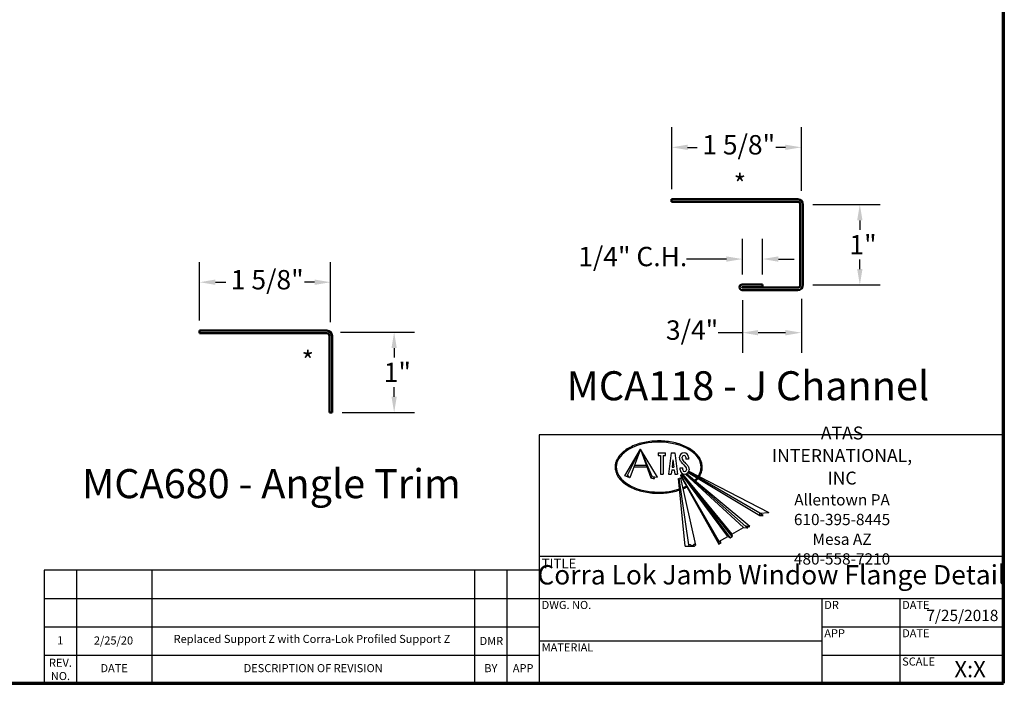
# Model space of a CAD drawing. Units: inches. Extents: x 0.6 to 33.4, y 0.6 to 21.4.
# Drawn here: x 21.2 to 33.4, y 0.6 to 8.8 of the extents above; entities that cross this region are included whole.
import ezdxf

# ---------------------------------------------------------------- set-up
doc = ezdxf.new("R2010")
doc.units = ezdxf.units.IN
doc.header["$LTSCALE"] = 2
doc.header["$MEASUREMENT"] = 0
for name, color, linetype, lineweight in [('Border (ANSI)', 7, 'Continuous', 70), ('Dimension (ANSI)', 7, 'Continuous', 25), ('Logo', 7, 'Continuous', 25), ('Sketch Geometry (ANSI)', 7, 'Continuous', 25), ('Symbol (ANSI)', 7, 'Continuous', 25), ('Title (ANSI)', 7, 'Continuous', 50), ('Visible (ANSI)', 7, 'Continuous', 50)]:
    doc.layers.add(name, color=color, linetype=linetype, lineweight=lineweight)
doc.styles.add('Label Text (ANSI)', font='tahoma.ttf')
doc.styles.add('Note Text (ANSI)', font='tahoma.ttf')
doc.styles.add('Title Block Info', font='tahoma.ttf')
doc.styles.add('Title Block Labels', font='tahoma.ttf')
doc.dimstyles.new('Architectural (ANSI)', dxfattribs={"dimscale": 2, "dimtxt": 0.12, "dimasz": 0.098425, "dimexe": 0.125, "dimexo": 0.0625, "dimgap": 0.031496, "dimtad": 0, "dimtih": 1, "dimtoh": 1, "dimdec": 4, "dimrnd": 1e-08, "dimzin": 3, "dimdsep": 46, "dimlunit": 4, "dimtxsty": 'Note Text (ANSI)', "dimcen": 0.09, "dimdle": 0.393701, "dimclrd": 256, "dimclre": 256, "dimclrt": 256, "dimadec": 0, "dimazin": 3, "dimtfac": 1, "dimtofl": 0, "dimtmove": 0, "dimatfit": 3, "dimfxl": 1, "dimfrac": 2, "dimtolj": 1, "dimtzin": 12, "dimlwd": -1, "dimlwe": -1, "dimarcsym": 0})

# ---------------------------------------------------------------- blocks, each defined once
blk = doc.blocks.new('Borders ATAS A Border')
at = {"layer": 'Border (ANSI)'}
for p, q in [((16.7, 0.3), (16.7, 10.7)), ((0.3, 0.3), (16.7, 0.3))]:
    blk.add_line(p, q, dxfattribs=at)
blk = doc.blocks.new('Title Blocks ATAS A-B Title Block')
at = {"layer": 'Logo', "linetype": 'Continuous'}
for p, q in [((5.5128, 4.0299), (5.6086, 4.1959)), ((5.5283, 4.0342), (5.6086, 4.1959)), ((5.6086, 4.1959), (5.544, 4.0185)), ((5.7141, 4.0235), (5.6086, 4.1959)), ((5.6086, 4.1959), (5.6731, 4.0185)), ((5.6809, 4.0264), (5.6086, 4.1959)), ((5.7194, 4.1737), (5.7194, 4.1571)), ((5.7194, 4.1737), (5.7638, 4.1737)), ((5.7194, 4.1571), (5.7335, 4.1571)), ((5.7335, 4.1571), (5.7335, 4.0407)), ((5.7498, 4.1571), (5.7638, 4.1571)), ((5.7498, 4.1571), (5.7498, 4.0407)), ((5.7638, 4.1571), (5.7638, 4.1737)), ((5.7992, 4.1737), (5.7829, 4.0407)), ((5.7992, 4.1737), (5.8216, 4.1737)), ((5.8216, 4.1737), (5.8379, 4.0407)), ((5.8521, 4.1351), (5.8512, 4.1461)), ((5.8685, 4.135), (5.8679, 4.1461)), ((5.5685, 4.0857), (5.6487, 4.0857)), ((5.5723, 4.0964), (5.6448, 4.0964)), ((5.8104, 4.1307), (5.8048, 4.0851)), ((5.8048, 4.0851), (5.816, 4.0851)), ((5.8104, 4.1307), (5.816, 4.0851)), ((5.8524, 4.1338), (5.8521, 4.1351)), ((5.8536, 4.1304), (5.8524, 4.1338)), ((5.8544, 4.1285), (5.8536, 4.1304)), ((5.8551, 4.127), (5.8544, 4.1285)), ((5.8564, 4.1243), (5.8551, 4.127)), ((5.8577, 4.1224), (5.8564, 4.1243)), ((5.8582, 4.1216), (5.8577, 4.1224)), ((5.8603, 4.1189), (5.8582, 4.1216)), ((5.8605, 4.1186), (5.8603, 4.1189)), ((5.8632, 4.1153), (5.8605, 4.1186)), ((5.8683, 4.1094), (5.8632, 4.1153)), ((5.8692, 4.1085), (5.8683, 4.1094)), ((5.8728, 4.1277), (5.8685, 4.135)), ((5.8703, 4.1072), (5.8692, 4.1085)), ((5.8703, 4.1072), (5.8752, 4.102)), ((5.8743, 4.1257), (5.8728, 4.1277)), ((5.8827, 4.116), (5.8743, 4.1257)), ((5.8752, 4.102), (5.8785, 4.0984)), ((5.8785, 4.0984), (5.8869, 4.0887)), ((5.886, 4.1124), (5.8827, 4.116)), ((5.8909, 4.1072), (5.886, 4.1124)), ((5.8869, 4.0887), (5.8884, 4.0867)), ((5.8884, 4.0867), (5.8927, 4.0794)), ((5.89, 4.146), (5.89, 4.1349)), ((5.9067, 4.1349), (5.89, 4.1349)), ((5.8909, 4.1072), (5.892, 4.1059)), ((5.892, 4.1059), (5.8929, 4.105)), ((5.8929, 4.105), (5.898, 4.0991)), ((5.898, 4.0991), (5.9007, 4.0958)), ((5.9007, 4.0958), (5.9009, 4.0955)), ((5.9009, 4.0955), (5.903, 4.0928)), ((5.903, 4.0928), (5.9035, 4.092)), ((5.9035, 4.092), (5.9048, 4.0901)), ((5.9048, 4.0901), (5.9061, 4.0874)), ((5.9061, 4.0874), (5.9068, 4.0859)), ((5.9067, 4.146), (5.9067, 4.1349)), ((5.9068, 4.0859), (5.9076, 4.084)), ((5.544, 4.0185), (5.5128, 4.0299)), ((5.544, 4.0185), (5.5283, 4.0342)), ((5.6731, 4.0185), (5.6809, 4.0264)), ((5.6809, 4.0264), (5.7141, 4.0235)), ((5.6899, 4.0256), (5.6945, 4.0128)), ((5.7335, 4.0407), (5.7498, 4.0407)), ((5.7829, 4.0407), (5.7993, 4.0407)), ((5.8027, 4.0684), (5.7993, 4.0407)), ((5.8027, 4.0684), (5.8181, 4.0684)), ((5.8181, 4.0684), (5.8215, 4.0407)), ((5.8215, 4.0407), (5.8379, 4.0407)), ((5.8545, 4.0684), (5.8545, 4.0795)), ((5.8545, 4.0795), (5.8712, 4.0795)), ((5.8575, 4.035), (5.8662, 4.0401)), ((5.8575, 4.035), (6.0955, 3.6233)), ((5.8575, 4.035), (5.8575, 4.0325)), ((5.8575, 4.0325), (6.0955, 3.6071)), ((6.1511, 3.6555), (5.8662, 4.0401)), ((5.8662, 4.0401), (5.8684, 4.0388)), ((5.8684, 4.0388), (5.8703, 4.0399)), ((5.8684, 4.0388), (6.1651, 3.6475)), ((5.8699, 4.0422), (5.8712, 4.043)), ((5.8699, 4.0422), (6.175, 3.6691)), ((5.8699, 4.0422), (5.8703, 4.0399)), ((6.1776, 3.6545), (5.8703, 4.0399)), ((5.8712, 4.0684), (5.8712, 4.0795)), ((6.2466, 3.7106), (5.8889, 4.0415)), ((5.8918, 4.0424), (6.2613, 3.7172)), ((5.8927, 4.0794), (5.8933, 4.0683)), ((6.2869, 3.7176), (5.8948, 4.0437)), ((5.9048, 4.0523), (6.3477, 3.7843)), ((6.3477, 3.8004), (5.9064, 4.0549)), ((5.9076, 4.084), (5.9088, 4.0806)), ((5.9088, 4.0806), (5.9091, 4.0793)), ((5.9088, 4.0605), (6.4035, 3.8034)), ((5.9091, 4.0793), (5.91, 4.0683)), ((5.6731, 4.0185), (5.6945, 4.0128)), ((5.8447, 4.0144), (5.849, 4.0145)), ((5.8864, 3.5945), (5.8447, 4.0144)), ((5.8489, 4.0155), (5.8498, 4.0167)), ((5.9097, 3.6043), (5.8489, 4.0155)), ((5.8498, 4.0167), (5.8508, 4.0164)), ((5.8508, 4.0164), (5.8529, 4.015)), ((5.8529, 4.015), (5.855, 4.0165)), ((5.8556, 4.0168), (5.855, 4.0165)), ((5.8569, 4.0159), (5.8556, 4.0168)), ((5.8569, 4.0159), (5.9499, 3.6011)), ((6.3477, 3.8004), (6.4035, 3.8034)), ((6.3477, 3.7843), (6.3477, 3.8004)), ((6.3685, 3.7854), (6.3477, 3.7974)), ((6.3477, 3.7843), (6.3685, 3.7854)), ((6.2608, 3.7183), (6.262, 3.7195)), ((6.262, 3.7195), (6.2643, 3.7205)), ((6.2643, 3.7205), (6.2723, 3.7195)), ((6.2723, 3.7195), (6.2788, 3.7163)), ((6.175, 3.6693), (6.2466, 3.7106)), ((6.175, 3.6693), (6.1776, 3.6545)), ((6.2466, 3.7106), (6.2682, 3.7087)), ((6.2607, 3.7177), (6.2608, 3.7183)), ((6.2622, 3.7164), (6.2607, 3.7177)), ((6.2608, 3.7183), (6.2608, 3.7183)), ((6.2647, 3.7154), (6.2622, 3.7164)), ((6.2668, 3.7154), (6.2647, 3.7154)), ((6.2685, 3.7156), (6.2668, 3.7154)), ((6.2682, 3.7087), (6.271, 3.7087)), ((6.2693, 3.7156), (6.2685, 3.7156)), ((6.2718, 3.7148), (6.2693, 3.7156)), ((6.271, 3.7087), (6.2724, 3.7092)), ((6.2738, 3.713), (6.2718, 3.7148)), ((6.2724, 3.7092), (6.2731, 3.7099)), ((6.2731, 3.7099), (6.2739, 3.7119)), ((6.2739, 3.7119), (6.2738, 3.713)), ((6.2788, 3.7163), (6.2845, 3.7162)), ((6.2845, 3.7162), (6.2871, 3.7177)), ((5.9095, 3.5969), (5.9098, 3.6051)), ((5.9098, 3.6051), (5.9178, 3.6049)), ((5.9178, 3.6049), (5.9288, 3.5976)), ((5.9288, 3.5976), (5.9399, 3.6053)), ((5.944, 3.607), (5.9399, 3.6053)), ((5.9499, 3.6011), (5.944, 3.607)), ((5.944, 3.5955), (5.9499, 3.6011)), ((6.0955, 3.6233), (6.1512, 3.6555)), ((6.0955, 3.6233), (6.0955, 3.6071)), ((6.0955, 3.6071), (6.1094, 3.6152)), ((6.1094, 3.6152), (6.1024, 3.6273)), ((6.1512, 3.6555), (6.1652, 3.6474)), ((6.1652, 3.6474), (6.1776, 3.6545)), ((5.8864, 3.5945), (5.944, 3.5955))]:
    blk.add_line(p, q, dxfattribs=at)
at = {"layer": 'Logo', "color": 7, "linetype": 'Continuous', "lineweight": 25}
blk.add_line((5.9006, 4.0476), (5.903, 4.0501), dxfattribs=at)
at = {"layer": 'Logo', "linetype": 'Continuous'}
for centre, radius, start, end in [((5.879, 4.146), 0.0277, 0, 180), ((5.879, 4.146), 0.0111, 0, 180), ((5.8822, 4.0684), 0.0277, 180, 0), ((5.8822, 4.0684), 0.0111, 180, 0)]:
    blk.add_arc(centre, radius, start, end, dxfattribs=at)
at = {"layer": 'Logo'}
for start_param, end_param in [(5.920587, 11.509279), (5.311273, 5.424577), (5.721945, 5.844109)]:
    blk.add_ellipse((5.7221, 4.0849), major_axis=(0.2627, 0), ratio=0.589286, start_param=start_param, end_param=end_param, dxfattribs=at)
for points in [[(5.9742, 4.0266), (5.9873, 4.0542), (5.992, 4.0831), (5.9882, 4.1121), (5.9761, 4.14), (5.9562, 4.1658), (5.9293, 4.1889), (5.8963, 4.2087), (5.8583, 4.2249), (5.8164, 4.2368), (5.7716, 4.2442), (5.7253, 4.2468), (5.679, 4.2448), (5.6339, 4.2381), (5.5913, 4.2269), (5.5527, 4.2113), (5.5191, 4.1919), (5.4913, 4.1691), (5.4704, 4.1437), (5.457, 4.1161), (5.4522, 4.0872), (5.4558, 4.0583), (5.4677, 4.0303), (5.4874, 4.0044), (5.5141, 3.9812), (5.5469, 3.9613), (5.5848, 3.9451), (5.6268, 3.9331), (5.6716, 3.9256), (5.7178, 3.9228), (5.7642, 3.9247), (5.8093, 3.9314), (5.8519, 3.9426)], [(5.9501, 3.9978), (5.9544, 4.002), (5.9585, 4.0064), (5.9624, 4.0108), (5.9661, 4.0152)], [(5.8717, 3.9498), (5.8783, 3.9525), (5.8848, 3.9553), (5.8911, 3.9582), (5.8973, 3.9613)]]:
    blk.add_spline(points, degree=3, dxfattribs=at)
at = {"layer": 'Sketch Geometry (ANSI)'}
for p, q in [((7.8575, 4.2837), (4.9825, 4.2837)), ((4.9825, 4.2837), (4.9825, 2.7462)), ((7.8575, 2.7462), (7.8575, 4.2837)), ((4.9825, 3.5337), (7.8575, 3.5337)), ((1.9175, 3.4462), (1.9175, 2.7462)), ((4.9825, 3.4462), (1.9175, 3.4462)), ((2.1175, 3.4462), (2.1175, 2.7462)), ((2.5825, 3.4462), (2.5825, 2.7462)), ((4.5825, 3.4462), (4.5825, 2.7462)), ((4.7825, 3.4462), (4.7825, 2.7462)), ((1.9175, 3.2712), (4.9825, 3.2712)), ((4.9825, 3.2712), (7.8575, 3.2712)), ((6.7325, 3.2712), (6.7325, 2.7462)), ((7.2147, 3.2712), (7.2147, 2.7462)), ((1.9175, 3.0962), (4.9825, 3.0962)), ((6.7325, 3.0962), (7.8575, 3.0962)), ((4.9825, 3.0087), (6.7325, 3.0087)), ((1.9175, 2.9212), (4.9825, 2.9212)), ((6.7325, 2.9212), (7.8575, 2.9212)), ((1.9175, 2.7462), (4.9825, 2.7462)), ((4.9825, 2.7462), (7.8575, 2.7462))]:
    blk.add_line(p, q, dxfattribs=at)
at = {"layer": 'Symbol (ANSI)', "char_height": 0.05, "attachment_point": 5, "style": 'Title Block Labels'}
for s, insert, line_spacing_factor in [('{\\H1.6x;ATAS INTERNATIONAL, INC\\P\\H0.875x;Allentown PA\\H1.3631x; \\H0.73365x;\\P610-395-8445\\H1.1376x; \\H0.87902x;\\PMesa AZ\\H1.1946x; \\H0.83708x;\\P480-558-7210\\H1.1855x; }', (6.8575, 3.9087), 1.04605), ('REV.\\PNO.', (2.0175, 2.8259), 0.987884)]:
    blk.add_mtext(s, dxfattribs=dict(at, insert=insert, line_spacing_factor=line_spacing_factor))
at = {"layer": 'Symbol (ANSI)'}
for s, insert, char_height, attachment_point, style in [('\\fTahoma|b0|i0;\\H0.0600;TITLE', (4.9975, 3.5187), 0.06, 1, 'Title Block Labels'), ('DWG. NO.', (4.9975, 3.2562), 0.05, 1, 'Title Block Labels'), ('DR', (6.7475, 3.2562), 0.05, 1, 'Title Block Labels'), ('DATE', (7.2297, 3.2562), 0.05, 1, 'Title Block Labels'), ('Replaced Support Z with Corra-Lok Profiled Support Z', (3.575, 3.0145), 0.05, 5, 'Title Block Labels'), ('APP', (6.7475, 3.0812), 0.05, 1, 'Title Block Labels'), ('DATE', (7.2297, 3.0812), 0.05, 1, 'Title Block Labels'), ('1', (2.0158, 3.0059), 0.05, 5, 'Title Block Labels'), ('2/25/20', (2.346, 3.0048), 0.05, 5, 'Title Block Labels'), ('DMR', (4.6861, 3.0019), 0.05, 5, 'Title Block Labels'), ('MATERIAL', (4.9975, 2.9937), 0.05, 1, 'Title Block Labels'), ('DESCRIPTION OF REVISION', (3.5825, 2.8337), 0.05, 5, 'Title Block Labels'), ('SCALE', (7.2297, 2.9062), 0.05, 1, 'Title Block Labels'), ('\\fTahoma|b0|i0;\\H0.1000;X:X', (7.7475, 2.8337), 0.1, 6, 'Title Block Info'), ('DATE', (2.35, 2.8337), 0.05, 5, 'Title Block Labels'), ('BY', (4.6825, 2.8337), 0.05, 5, 'Title Block Labels'), ('APP', (4.8825, 2.8337), 0.05, 5, 'Title Block Labels')]:
    blk.add_mtext(s, dxfattribs=dict(at, insert=insert, char_height=char_height, attachment_point=attachment_point, style=style))
at = {"layer": 'Symbol (ANSI)', "style": 'Title Block Info'}
blk.add_attdef('CREATION_DATE_001', (7.3795, 3.1314), '', height=0.07, dxfattribs=at)
at = {"layer": 'Title (ANSI)', "attachment_point": 5, "style": 'Note Text (ANSI)'}
for s, insert, char_height in [('Corra Lok Jamb Window Flange Detail', (6.42, 3.4025), 0.12), ('\\fTahoma|b0|i0;\\H0.1000; ', (5.8575, 3.14), 0.1), ('\\fTahoma|b0|i0;\\H0.1000; ', (5.8575, 2.8775), 0.1)]:
    blk.add_mtext(s, dxfattribs=dict(at, insert=insert, char_height=char_height))
blk = doc.blocks.new('*D8')
at = {"layer": 'Defpoints', "color": 0, "transparency": 16777216}
for p in [(25.065, 5.567), (23.443, 4.968), (25.065, 4.949)]:
    blk.add_point(p, dxfattribs=at)
at = {"layer": 'Dimension (ANSI)', "transparency": 16777216}
for p, q in [((23.443, 5.093), (23.443, 5.817)), ((25.065, 5.074), (25.065, 5.817)), ((23.64, 5.567), (23.767, 5.567)), ((24.868, 5.567), (24.741, 5.567))]:
    blk.add_line(p, q, dxfattribs=at)
for points in [[(23.64, 5.6), (23.64, 5.534), (23.443, 5.567)], [(24.868, 5.6), (24.868, 5.534), (25.065, 5.567)]]:
    blk.add_solid(points, dxfattribs=at)
at = {"layer": 'Dimension (ANSI)', "transparency": 16777216, "insert": (23.83, 5.718), "char_height": 0.24, "attachment_point": 1, "style": 'Note Text (ANSI)'}
blk.add_mtext('\\A1;1 5/8"', dxfattribs=at)
blk = doc.blocks.new('*D9')
at = {"layer": 'Defpoints', "color": 0, "transparency": 16777216}
for p in [(25.065, 4.949), (25.853, 4.949), (25.084, 3.952)]:
    blk.add_point(p, dxfattribs=at)
at = {"layer": 'Dimension (ANSI)', "transparency": 16777216}
for p, q in [((25.19, 4.949), (26.103, 4.949)), ((25.853, 4.752), (25.853, 4.634)), ((25.853, 4.149), (25.853, 4.267)), ((25.209, 3.952), (26.103, 3.952))]:
    blk.add_line(p, q, dxfattribs=at)
for points in [[(25.82, 4.752), (25.885, 4.752), (25.853, 4.949)], [(25.82, 4.149), (25.885, 4.149), (25.853, 3.952)]]:
    blk.add_solid(points, dxfattribs=at)
at = {"layer": 'Dimension (ANSI)', "transparency": 16777216, "insert": (25.724, 4.571), "char_height": 0.24, "attachment_point": 1, "style": 'Note Text (ANSI)'}
blk.add_mtext('\\A1;1"', dxfattribs=at)
blk = doc.blocks.new('*D10')
at = {"layer": 'Defpoints', "color": 0, "transparency": 16777216}
for p in [(30.896, 7.237), (29.29, 6.594), (30.896, 6.575)]:
    blk.add_point(p, dxfattribs=at)
at = {"layer": 'Dimension (ANSI)', "transparency": 16777216}
for p, q in [((29.29, 6.719), (29.29, 7.487)), ((30.896, 6.7), (30.896, 7.487)), ((29.486, 7.237), (29.606, 7.237)), ((30.699, 7.237), (30.579, 7.237))]:
    blk.add_line(p, q, dxfattribs=at)
for points in [[(29.486, 7.27), (29.486, 7.205), (29.29, 7.237)], [(30.699, 7.27), (30.699, 7.205), (30.896, 7.237)]]:
    blk.add_solid(points, dxfattribs=at)
at = {"layer": 'Dimension (ANSI)', "transparency": 16777216, "insert": (29.669, 7.389), "char_height": 0.24, "attachment_point": 1, "style": 'Note Text (ANSI)'}
blk.add_mtext('\\A1;1 5/8"', dxfattribs=at)
blk = doc.blocks.new('*D11')
at = {"layer": 'Defpoints', "color": 0, "transparency": 16777216}
for p in [(30.915, 6.53), (31.62, 6.53), (30.915, 5.533)]:
    blk.add_point(p, dxfattribs=at)
at = {"layer": 'Dimension (ANSI)', "transparency": 16777216}
for p, q in [((31.04, 6.53), (31.87, 6.53)), ((31.62, 6.333), (31.62, 6.215)), ((31.62, 5.73), (31.62, 5.848)), ((31.04, 5.533), (31.87, 5.533))]:
    blk.add_line(p, q, dxfattribs=at)
for points in [[(31.587, 6.333), (31.653, 6.333), (31.62, 6.53)], [(31.587, 5.73), (31.653, 5.73), (31.62, 5.533)]]:
    blk.add_solid(points, dxfattribs=at)
at = {"layer": 'Dimension (ANSI)', "transparency": 16777216, "insert": (31.491, 6.152), "char_height": 0.24, "attachment_point": 1, "style": 'Note Text (ANSI)'}
blk.add_mtext('\\A1;1"', dxfattribs=at)
blk = doc.blocks.new('*D12')
at = {"layer": 'Defpoints', "color": 0, "transparency": 16777216}
for p in [(30.896, 5.488), (30.165, 5.469), (30.896, 4.942)]:
    blk.add_point(p, dxfattribs=at)
at = {"layer": 'Dimension (ANSI)', "transparency": 16777216}
for p, q in [((30.165, 5.344), (30.165, 4.692)), ((30.896, 5.363), (30.896, 4.692)), ((30.165, 4.942), (29.867, 4.942)), ((30.699, 4.942), (30.361, 4.942))]:
    blk.add_line(p, q, dxfattribs=at)
for points in [[(30.361, 4.975), (30.361, 4.909), (30.165, 4.942)], [(30.699, 4.975), (30.699, 4.909), (30.896, 4.942)]]:
    blk.add_solid(points, dxfattribs=at)
at = {"layer": 'Dimension (ANSI)', "transparency": 16777216, "insert": (29.219, 5.094), "char_height": 0.24, "attachment_point": 1, "style": 'Note Text (ANSI)'}
blk.add_mtext('\\A1;3/4"', dxfattribs=at)
blk = doc.blocks.new('*D13')
at = {"layer": 'Defpoints', "color": 0, "transparency": 16777216}
for p in [(30.165, 5.854), (30.165, 5.539), (30.415, 5.539)]:
    blk.add_point(p, dxfattribs=at)
at = {"layer": 'Dimension (ANSI)', "transparency": 16777216}
for p, q in [((30.165, 5.664), (30.165, 6.104)), ((30.415, 5.664), (30.415, 6.104)), ((29.968, 5.854), (29.473, 5.854)), ((30.611, 5.854), (30.808, 5.854))]:
    blk.add_line(p, q, dxfattribs=at)
for points in [[(29.968, 5.887), (29.968, 5.821), (30.165, 5.854)], [(30.611, 5.887), (30.611, 5.821), (30.415, 5.854)]]:
    blk.add_solid(points, dxfattribs=at)
at = {"layer": 'Dimension (ANSI)', "transparency": 16777216, "insert": (28.133, 6.005), "char_height": 0.24, "attachment_point": 1, "style": 'Note Text (ANSI)'}
blk.add_mtext('\\A1;1/4"{ C.H.}', dxfattribs=at)

msp = doc.modelspace()

# ---------------------------------------------------------------- linework, layer by layer
at = {"layer": 'Visible (ANSI)', "color": 1, "true_color": 0xff0000}
for p, q in [((30.85052, 6.59391), (29.28952, 6.59391)), ((29.28952, 6.56191), (29.28952, 6.59391)), ((29.28952, 6.56191), (30.85052, 6.56191)), ((30.88252, 6.52991), (30.88252, 5.53291)), ((30.91452, 5.53291), (30.91452, 6.52991)), ((30.41452, 5.53931), (30.16452, 5.53931)), ((30.16452, 5.50731), (30.41452, 5.50731)), ((30.85052, 5.50091), (30.16452, 5.50091)), ((30.41452, 5.50731), (30.41452, 5.53931)), ((30.16452, 5.46891), (30.85052, 5.46891)), ((25.01992, 4.96776), (23.44292, 4.96776)), ((23.44292, 4.96776), (23.44292, 4.93576)), ((23.44292, 4.93576), (25.01992, 4.93576)), ((25.05192, 4.90376), (25.05192, 3.95176)), ((25.08392, 3.95176), (25.08392, 4.90376)), ((25.08392, 3.95176), (25.05192, 3.95176))]:
    msp.add_line(p, q, dxfattribs=at)
for centre, radius, start, end in [((30.85052, 6.52991), 0.064, 0, 90), ((30.85052, 6.52991), 0.032, 0, 90), ((30.16452, 5.50411), 0.0352, 90, 270), ((30.16452, 5.50411), 0.0032, 90, 270), ((30.85052, 5.53291), 0.032, 270, 0), ((30.85052, 5.53291), 0.064, 270, 0), ((25.01992, 4.90376), 0.064, 0, 90), ((25.01992, 4.90376), 0.032, 0, 90)]:
    msp.add_arc(centre, radius, start, end, dxfattribs=at)

# ---------------------------------------------------------------- block references
at = {"xscale": 2, "yscale": 2, "zscale": 2}
msp.add_blockref('Borders ATAS A Border', (0, 0), dxfattribs=at)
msp.add_blockref('Title Blocks ATAS A-B Title Block', (17.68497, -4.89243), dxfattribs=at).add_auto_attribs({'CREATION_DATE_001': '7/25/2018'})

# ---------------------------------------------------------------- texts
at = {"layer": 'Symbol (ANSI)'}
for s, insert, char_height, attachment_point, style in [('*', (30.05828, 6.90117), 0.24, 1, 'Note Text (ANSI)'), ('*', (24.70662, 4.71313), 0.24, 1, 'Note Text (ANSI)'), ('MCA118 - J Channel', (27.98895, 3.99194), 0.36, 7, 'Label Text (ANSI)'), ('MCA680 - Angle Trim', (21.98815, 2.78025), 0.36, 7, 'Label Text (ANSI)')]:
    msp.add_mtext(s, dxfattribs=dict(at, insert=insert, char_height=char_height, attachment_point=attachment_point, style=style))

# ---------------------------------------------------------------- dimensions: what is measured, and where the dimension line sits
at = {"layer": 'Dimension (ANSI)'}
for base, p1, p2, angle, override, picture, middle in [((30.89578, 7.23744), (29.28952, 6.59391), (30.89578, 6.57517), 180, {"dimtih": 0, "dimtoh": 0, "dimdec": 4, "dimlfac": 1, "dimtp": 0, "dimtm": 0, "dimtdec": 2, "dimatfit": 1}, '*D10', (30.09265, 7.23744)), ((31.61973, 6.52991), (30.91452, 5.53291), (30.91452, 6.52991), 90, {"dimdec": 4, "dimlfac": 1, "dimtp": 0, "dimtm": 0, "dimtdec": 2, "dimatfit": 1}, '*D11', (31.61973, 6.03141)), ((25.065174, 5.566865), (23.442919, 4.967756), (25.065174, 4.949011), 180, {"dimtih": 0, "dimtoh": 0, "dimdec": 4, "dimlfac": 1, "dimtp": 0, "dimtm": 0, "dimtdec": 2, "dimatfit": 1}, '*D8', (24.254046, 5.566865)), ((30.89578, 4.94229), (30.16452, 5.46891), (30.89578, 5.48766), 180, {"dimtih": 0, "dimtoh": 0, "dimdec": 4, "dimlfac": 1, "dimtp": 0, "dimtm": 0, "dimtdec": 2, "dimatfit": 2}, '*D12', (29.5114, 4.94229)), ((25.852575, 4.949011), (25.083919, 3.951756), (25.065174, 4.949011), 90, {"dimdec": 4, "dimlfac": 1, "dimtp": 0, "dimtm": 0, "dimtdec": 2, "dimatfit": 1}, '*D9', (25.852575, 4.450384))]:
    dim = msp.add_linear_dim(base=base, p1=p1, p2=p2, angle=angle, dimstyle='Architectural (ANSI)', override=override, dxfattribs=at)
    dim.commit()
    dim.dimension.update_dxf_attribs({"geometry": picture, "text_midpoint": middle, "dimtype": 160})
dim = msp.add_linear_dim(base=(30.16452, 5.85374), p1=(30.41452, 5.53931), p2=(30.16452, 5.53931), angle=180, text='<>{ C.H.}', dimstyle='Architectural (ANSI)', override={"dimtih": 0, "dimtoh": 0, "dimdec": 4, "dimlfac": 1, "dimtp": 0, "dimtm": 0, "dimtdec": 2, "dimatfit": 1}, dxfattribs=at)
dim.commit()
dim.dimension.update_dxf_attribs({"geometry": '*D13', "text_midpoint": (28.77148, 5.85374), "dimtype": 160})

doc.saveas('drawing.dxf')
